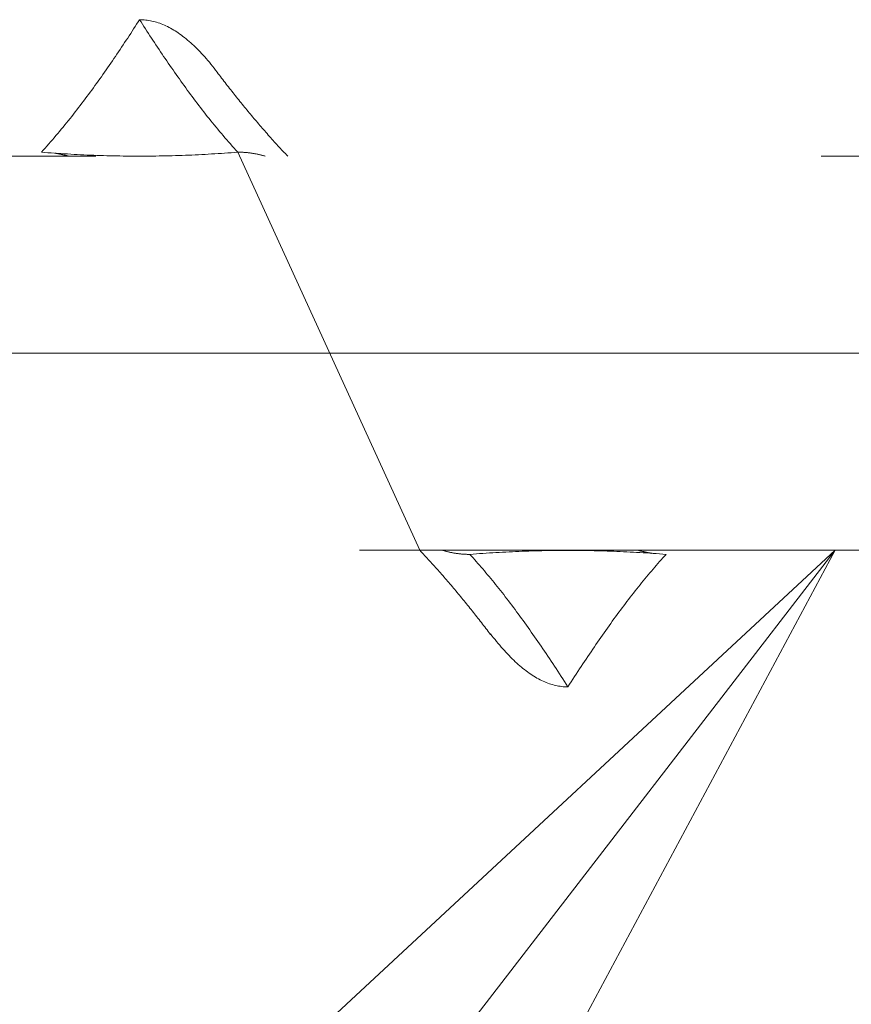
# Model space of a CAD drawing. Units: millimetres. Extents: x -800 to 823, y -554 to 554.
# Drawn here: x -226 to -221, y -394 to -389 of the extents above; entities that cross this region are included whole.
import ezdxf

# ---------------------------------------------------------------- set-up
doc = ezdxf.new("R2010")
doc.units = ezdxf.units.MM
doc.header["$LTSCALE"] = 5
doc.linetypes.add('JWW_CENTER2', pattern=[13.546667, 11.006667, -0.846667, 0.846667, -0.846667])
doc.linetypes.add('JWW_DASHED1', pattern=[1.693333, 0.846667, -0.846667])
for name, color, linetype in [('SUNPO', 7, 'Continuous'), ('（断熱）_L金具（LFF-1160）', 7, 'Continuous'), ('（断熱）_中蓋断熱材（6TF）', 7, 'Continuous')]:
    doc.layers.add(name, color=color, linetype=linetype)

# ---------------------------------------------------------------- blocks, each defined once
blk = doc.blocks.new('MLeader18_0-4_')
at = {"layer": 'SUNPO', "color": 7, "linetype": 'Continuous', "lineweight": 5}
for p, q in [((-45.3939, -79.3616), (-44.2797, -78.3266)), ((-44.2797, -78.3266), (-45.1959, -79.5143)), ((-44.2797, -78.3266), (-44.998, -79.667))]:
    blk.add_line(p, q, dxfattribs=at)

msp = doc.modelspace()

# ---------------------------------------------------------------- linework, layer by layer
at = {"layer": '（断熱）_L金具（LFF-1160）', "color": 4, "linetype": 'JWW_CENTER2', "lineweight": 13}
msp.add_line((-252.8555, -390.4832), (-186.5302, -390.4832), dxfattribs=at)
at = {"layer": '（断熱）_中蓋断熱材（6TF）', "color": 3, "linetype": 'JWW_DASHED1', "lineweight": 20}
for p, q in [((-225.4661, -388.5496), (-225.4575, -388.5362)), ((-225.4575, -388.5362), (-225.449, -388.5496)), ((-225.4485, -388.5364), (-225.4575, -388.5362)), ((-225.4394, -388.5367), (-225.4485, -388.5364)), ((-225.4304, -388.5374), (-225.4394, -388.5367)), ((-225.4213, -388.5382), (-225.4304, -388.5374)), ((-225.4122, -388.5394), (-225.4213, -388.5382)), ((-225.4032, -388.5407), (-225.4122, -388.5394)), ((-225.5006, -388.603), (-225.4919, -388.5897)), ((-225.4919, -388.5897), (-225.4832, -388.5763)), ((-225.4832, -388.5763), (-225.4746, -388.5629)), ((-225.4746, -388.5629), (-225.4661, -388.5496)), ((-225.449, -388.5496), (-225.4404, -388.5629)), ((-225.4404, -388.5629), (-225.4318, -388.5763)), ((-225.4318, -388.5763), (-225.4231, -388.5897)), ((-225.4231, -388.5897), (-225.4145, -388.603)), ((-225.3941, -388.5424), (-225.4032, -388.5407)), ((-225.3851, -388.5442), (-225.3941, -388.5424)), ((-225.376, -388.5464), (-225.3851, -388.5442)), ((-225.367, -388.5487), (-225.376, -388.5464)), ((-225.3579, -388.5513), (-225.367, -388.5487)), ((-225.3489, -388.5542), (-225.3579, -388.5513)), ((-225.3398, -388.5573), (-225.3489, -388.5542)), ((-225.3308, -388.5607), (-225.3398, -388.5573)), ((-225.3217, -388.5643), (-225.3308, -388.5607)), ((-225.3127, -388.5681), (-225.3217, -388.5643)), ((-225.3036, -388.5722), (-225.3127, -388.5681)), ((-225.2945, -388.5766), (-225.3036, -388.5722)), ((-225.2855, -388.5811), (-225.2945, -388.5766)), ((-225.2764, -388.586), (-225.2855, -388.5811)), ((-225.2674, -388.591), (-225.2764, -388.586)), ((-225.2583, -388.5964), (-225.2674, -388.591)), ((-225.2493, -388.6019), (-225.2583, -388.5964)), ((-225.5357, -388.6566), (-225.5268, -388.6432)), ((-225.5268, -388.6432), (-225.5181, -388.6298)), ((-225.5181, -388.6298), (-225.5093, -388.6164)), ((-225.5093, -388.6164), (-225.5006, -388.603)), ((-225.4145, -388.603), (-225.4057, -388.6164)), ((-225.4057, -388.6164), (-225.397, -388.6298)), ((-225.397, -388.6298), (-225.3882, -388.6432)), ((-225.3882, -388.6432), (-225.3794, -388.6566)), ((-225.2402, -388.6077), (-225.2493, -388.6019)), ((-225.2312, -388.6138), (-225.2402, -388.6077)), ((-225.2221, -388.6201), (-225.2312, -388.6138)), ((-225.2131, -388.6266), (-225.2221, -388.6201)), ((-225.204, -388.6334), (-225.2131, -388.6266)), ((-225.195, -388.6404), (-225.204, -388.6334)), ((-225.1859, -388.6476), (-225.195, -388.6404)), ((-225.1769, -388.6551), (-225.1859, -388.6476)), ((-225.5802, -388.7235), (-225.5712, -388.7101)), ((-225.5712, -388.7101), (-225.5623, -388.6968)), ((-225.5623, -388.6968), (-225.5534, -388.6834)), ((-225.5534, -388.6834), (-225.5445, -388.67)), ((-225.5445, -388.67), (-225.5357, -388.6566)), ((-225.3794, -388.6566), (-225.3705, -388.67)), ((-225.3705, -388.67), (-225.3617, -388.6834)), ((-225.3617, -388.6834), (-225.3527, -388.6968)), ((-225.3527, -388.6968), (-225.3438, -388.7101)), ((-225.3438, -388.7101), (-225.3348, -388.7235)), ((-225.1678, -388.6628), (-225.1769, -388.6551)), ((-225.1588, -388.6708), (-225.1678, -388.6628)), ((-225.1497, -388.679), (-225.1588, -388.6708)), ((-225.1407, -388.6875), (-225.1497, -388.679)), ((-225.1316, -388.6962), (-225.1407, -388.6875)), ((-225.1226, -388.7051), (-225.1316, -388.6962)), ((-225.1135, -388.7143), (-225.1226, -388.7051)), ((-225.6163, -388.7767), (-225.6073, -388.7635)), ((-225.6073, -388.7635), (-225.5982, -388.7501)), ((-225.5982, -388.7501), (-225.5892, -388.7368)), ((-225.5892, -388.7368), (-225.5802, -388.7235)), ((-225.3348, -388.7235), (-225.3259, -388.7368)), ((-225.3259, -388.7368), (-225.3168, -388.7501)), ((-225.3168, -388.7501), (-225.3078, -388.7635)), ((-225.3078, -388.7635), (-225.2987, -388.7767)), ((-225.1045, -388.7237), (-225.1135, -388.7143)), ((-225.0954, -388.7333), (-225.1045, -388.7237)), ((-225.0864, -388.7432), (-225.0954, -388.7333)), ((-225.0773, -388.7533), (-225.0864, -388.7432)), ((-225.0683, -388.7637), (-225.0773, -388.7533)), ((-225.0592, -388.7742), (-225.0683, -388.7637)), ((-225.6529, -388.8296), (-225.6437, -388.8165)), ((-225.6437, -388.8165), (-225.6345, -388.8032)), ((-225.6345, -388.8032), (-225.6254, -388.79)), ((-225.6254, -388.79), (-225.6163, -388.7767)), ((-225.2987, -388.7767), (-225.2896, -388.79)), ((-225.2896, -388.79), (-225.2805, -388.8032)), ((-225.2805, -388.8032), (-225.2713, -388.8165)), ((-225.2713, -388.8165), (-225.2622, -388.8296)), ((-225.0502, -388.7851), (-225.0592, -388.7742)), ((-225.0411, -388.7961), (-225.0502, -388.7851)), ((-225.0321, -388.8074), (-225.0411, -388.7961)), ((-225.023, -388.8188), (-225.0321, -388.8074)), ((-225.014, -388.8306), (-225.023, -388.8188)), ((-225.699, -388.895), (-225.6897, -388.882)), ((-225.6897, -388.882), (-225.6805, -388.869)), ((-225.6805, -388.869), (-225.6713, -388.8559)), ((-225.6713, -388.8559), (-225.662, -388.8428)), ((-225.662, -388.8428), (-225.6529, -388.8296)), ((-225.2622, -388.8296), (-225.253, -388.8428)), ((-225.253, -388.8428), (-225.2438, -388.8559)), ((-225.2438, -388.8559), (-225.2346, -388.869)), ((-225.2346, -388.869), (-225.2253, -388.882)), ((-225.2253, -388.882), (-225.216, -388.895)), ((-225.0049, -388.8425), (-225.014, -388.8306)), ((-224.9984, -388.8514), (-225.0049, -388.8427)), ((-225.0049, -388.8427), (-225.0049, -388.8427)), ((-224.9918, -388.86), (-224.9984, -388.8514)), ((-224.9852, -388.8687), (-224.9918, -388.86)), ((-224.9786, -388.8773), (-224.9852, -388.8687)), ((-224.972, -388.8859), (-224.9786, -388.8773)), ((-225.7363, -388.9466), (-225.7269, -388.9337)), ((-225.7269, -388.9337), (-225.7176, -388.9209)), ((-225.7176, -388.9209), (-225.7083, -388.908)), ((-225.7083, -388.908), (-225.699, -388.895)), ((-225.216, -388.895), (-225.2067, -388.908)), ((-225.2067, -388.908), (-225.1974, -388.9209)), ((-225.1974, -388.9209), (-225.1881, -388.9337)), ((-225.1881, -388.9337), (-225.1788, -388.9466)), ((-224.9654, -388.8944), (-224.972, -388.8859)), ((-224.9587, -388.903), (-224.9654, -388.8944)), ((-224.9521, -388.9116), (-224.9587, -388.903)), ((-224.9455, -388.9201), (-224.9521, -388.9116)), ((-224.9388, -388.9286), (-224.9455, -388.9201)), ((-224.9321, -388.9371), (-224.9388, -388.9286)), ((-224.9255, -388.9456), (-224.9321, -388.9371)), ((-225.784, -389.0109), (-225.7743, -388.998)), ((-225.7743, -388.998), (-225.7647, -388.9852)), ((-225.7647, -388.9852), (-225.7552, -388.9723)), ((-225.7552, -388.9723), (-225.7457, -388.9595)), ((-225.7457, -388.9595), (-225.7363, -388.9466)), ((-225.1788, -388.9466), (-225.1693, -388.9595)), ((-225.1693, -388.9595), (-225.1598, -388.9723)), ((-225.1598, -388.9723), (-225.1503, -388.9852)), ((-225.1503, -388.9852), (-225.1407, -388.998)), ((-225.1407, -388.998), (-225.1311, -389.0109)), ((-224.9188, -388.9541), (-224.9255, -388.9456)), ((-224.9121, -388.9626), (-224.9188, -388.9541)), ((-224.9054, -388.971), (-224.9121, -388.9626)), ((-224.8987, -388.9795), (-224.9054, -388.971)), ((-224.892, -388.9879), (-224.8987, -388.9795)), ((-224.8852, -388.9963), (-224.892, -388.9879)), ((-224.8785, -389.0047), (-224.8852, -388.9963)), ((-225.8231, -389.0621), (-225.8132, -389.0493)), ((-225.8132, -389.0493), (-225.8034, -389.0365)), ((-225.8034, -389.0365), (-225.7937, -389.0237)), ((-225.7937, -389.0237), (-225.784, -389.0109)), ((-225.1311, -389.0109), (-225.1214, -389.0237)), ((-225.1214, -389.0237), (-225.1116, -389.0365)), ((-225.1116, -389.0365), (-225.1018, -389.0493)), ((-225.1018, -389.0493), (-225.092, -389.0621)), ((-224.8717, -389.0131), (-224.8785, -389.0047)), ((-224.865, -389.0215), (-224.8717, -389.0131)), ((-224.8582, -389.0298), (-224.865, -389.0215)), ((-224.8514, -389.0382), (-224.8582, -389.0298)), ((-224.8446, -389.0465), (-224.8514, -389.0382)), ((-224.8378, -389.0548), (-224.8446, -389.0465)), ((-224.831, -389.0631), (-224.8378, -389.0548)), ((-225.8731, -389.1257), (-225.863, -389.113)), ((-225.863, -389.113), (-225.853, -389.1003)), ((-225.853, -389.1003), (-225.843, -389.0876)), ((-225.843, -389.0876), (-225.833, -389.0749)), ((-225.833, -389.0749), (-225.8231, -389.0621)), ((-225.092, -389.0621), (-225.082, -389.0749)), ((-225.082, -389.0749), (-225.0721, -389.0876)), ((-225.0721, -389.0876), (-225.0621, -389.1003)), ((-225.0621, -389.1003), (-225.052, -389.113)), ((-225.052, -389.113), (-225.0419, -389.1257)), ((-224.8241, -389.0714), (-224.831, -389.0631)), ((-224.8173, -389.0796), (-224.8241, -389.0714)), ((-224.8104, -389.0879), (-224.8173, -389.0796)), ((-224.8036, -389.0961), (-224.8104, -389.0879)), ((-224.7967, -389.1043), (-224.8036, -389.0961)), ((-224.7898, -389.1125), (-224.7967, -389.1043)), ((-224.7829, -389.1207), (-224.7898, -389.1125)), ((-225.9141, -389.1758), (-225.9038, -389.1634)), ((-225.9038, -389.1634), (-225.8935, -389.1508)), ((-225.8935, -389.1508), (-225.8833, -389.1383)), ((-225.8833, -389.1383), (-225.8731, -389.1257)), ((-225.0419, -389.1257), (-225.0317, -389.1383)), ((-225.0317, -389.1383), (-225.0215, -389.1508)), ((-225.0215, -389.1508), (-225.0113, -389.1634)), ((-225.0113, -389.1634), (-225.0009, -389.1758)), ((-224.776, -389.1288), (-224.7829, -389.1207)), ((-224.7691, -389.137), (-224.776, -389.1288)), ((-224.7622, -389.1451), (-224.7691, -389.137)), ((-224.7552, -389.1532), (-224.7622, -389.1451)), ((-224.7483, -389.1613), (-224.7552, -389.1532)), ((-224.7413, -389.1693), (-224.7483, -389.1613)), ((-224.7343, -389.1774), (-224.7413, -389.1693)), ((-225.9663, -389.2375), (-225.9558, -389.2253)), ((-225.9558, -389.2253), (-225.9453, -389.213)), ((-225.9453, -389.213), (-225.9348, -389.2007)), ((-225.9348, -389.2007), (-225.9244, -389.1883)), ((-225.9244, -389.1883), (-225.9141, -389.1758)), ((-225.0009, -389.1758), (-224.9906, -389.1883)), ((-224.9906, -389.1883), (-224.9802, -389.2007)), ((-224.9802, -389.2007), (-224.9697, -389.213)), ((-224.9697, -389.213), (-224.9593, -389.2253)), ((-224.9593, -389.2253), (-224.9487, -389.2375)), ((-224.7273, -389.1854), (-224.7343, -389.1774)), ((-224.7203, -389.1934), (-224.7273, -389.1854)), ((-224.7133, -389.2013), (-224.7203, -389.1934)), ((-224.7063, -389.2093), (-224.7133, -389.2013)), ((-224.6993, -389.2172), (-224.7063, -389.2093)), ((-224.6922, -389.2251), (-224.6993, -389.2172)), ((-224.6852, -389.233), (-224.6922, -389.2251)), ((-226.0197, -389.2976), (-226.0089, -389.2857)), ((-226.0089, -389.2857), (-225.9982, -389.2737)), ((-225.9982, -389.2737), (-225.9875, -389.2617)), ((-225.9875, -389.2617), (-225.9769, -389.2496)), ((-225.9769, -389.2496), (-225.9663, -389.2375)), ((-224.9487, -389.2375), (-224.9381, -389.2496)), ((-224.9381, -389.2496), (-224.9275, -389.2617)), ((-224.9275, -389.2617), (-224.9168, -389.2737)), ((-224.9168, -389.2737), (-224.9061, -389.2857)), ((-224.9061, -389.2857), (-224.8954, -389.2976)), ((-224.6781, -389.2409), (-224.6852, -389.233)), ((-224.671, -389.2487), (-224.6781, -389.2409)), ((-224.6639, -389.2565), (-224.671, -389.2487)), ((-224.6568, -389.2643), (-224.6639, -389.2565)), ((-224.6497, -389.2721), (-224.6568, -389.2643)), ((-224.6426, -389.2798), (-224.6497, -389.2721)), ((-224.6354, -389.2875), (-224.6426, -389.2798)), ((-246.8799, -389.3332), (-203.0075, -389.3332)), ((-226.0305, -389.3094), (-226.0197, -389.2976)), ((-226.0114, -389.3109), (-226.0305, -389.3094)), ((-225.9923, -389.3124), (-226.0114, -389.3109)), ((-225.9732, -389.3138), (-225.9923, -389.3124)), ((-225.9541, -389.3151), (-225.9732, -389.3138)), ((-225.9351, -389.3165), (-225.9541, -389.3151)), ((-225.9471, -389.3159), (-225.9491, -389.3156)), ((-225.9452, -389.3162), (-225.9471, -389.3159)), ((-225.9432, -389.3166), (-225.9452, -389.3162)), ((-225.9412, -389.3169), (-225.9432, -389.3166)), ((-225.9392, -389.3172), (-225.9412, -389.3169)), ((-225.9372, -389.3176), (-225.9392, -389.3172)), ((-225.9353, -389.3179), (-225.9372, -389.3176)), ((-225.9333, -389.3183), (-225.9353, -389.3179)), ((-225.916, -389.3177), (-225.9351, -389.3165)), ((-225.9313, -389.3187), (-225.9333, -389.3183)), ((-225.9293, -389.319), (-225.9313, -389.3187)), ((-225.9273, -389.3194), (-225.9293, -389.319)), ((-225.9253, -389.3198), (-225.9273, -389.3194)), ((-225.9234, -389.3202), (-225.9253, -389.3198)), ((-225.9214, -389.3206), (-225.9234, -389.3202)), ((-225.9194, -389.321), (-225.9214, -389.3206)), ((-225.9174, -389.3214), (-225.9194, -389.321)), ((-225.9154, -389.3218), (-225.9174, -389.3214)), ((-225.8969, -389.3189), (-225.916, -389.3177)), ((-225.9135, -389.3223), (-225.9154, -389.3218)), ((-225.9115, -389.3227), (-225.9135, -389.3223)), ((-225.9095, -389.3231), (-225.9115, -389.3227)), ((-225.9075, -389.3236), (-225.9095, -389.3231)), ((-225.9055, -389.3241), (-225.9075, -389.3236)), ((-225.9036, -389.3245), (-225.9055, -389.3241)), ((-225.9016, -389.325), (-225.9036, -389.3245)), ((-225.8996, -389.3255), (-225.9016, -389.325)), ((-225.8976, -389.326), (-225.8996, -389.3255)), ((-225.8956, -389.3265), (-225.8976, -389.326)), ((-225.8778, -389.3201), (-225.8969, -389.3189)), ((-225.8936, -389.327), (-225.8956, -389.3265)), ((-225.8917, -389.3275), (-225.8936, -389.327)), ((-225.8897, -389.328), (-225.8917, -389.3275)), ((-225.8877, -389.3285), (-225.8897, -389.328)), ((-225.8857, -389.329), (-225.8877, -389.3285)), ((-225.8837, -389.3296), (-225.8857, -389.329)), ((-225.8817, -389.3301), (-225.8837, -389.3296)), ((-225.8798, -389.3307), (-225.8817, -389.3301)), ((-225.8778, -389.3312), (-225.8798, -389.3307)), ((-225.8587, -389.3212), (-225.8778, -389.3201)), ((-225.8758, -389.3318), (-225.8778, -389.3312)), ((-225.8738, -389.3324), (-225.8758, -389.3318)), ((-225.8718, -389.3329), (-225.8738, -389.3324)), ((-225.8699, -389.3335), (-225.8718, -389.3329)), ((-225.8397, -389.3223), (-225.8587, -389.3212)), ((-225.8206, -389.3233), (-225.8397, -389.3223)), ((-225.8015, -389.3243), (-225.8206, -389.3233)), ((-225.7824, -389.3252), (-225.8015, -389.3243)), ((-225.7633, -389.326), (-225.7824, -389.3252)), ((-225.7442, -389.3268), (-225.7633, -389.326)), ((-225.7251, -389.3276), (-225.7442, -389.3268)), ((-225.706, -389.3283), (-225.7251, -389.3276)), ((-225.6869, -389.3289), (-225.706, -389.3283)), ((-225.6678, -389.3295), (-225.6869, -389.3289)), ((-225.6487, -389.3301), (-225.6678, -389.3295)), ((-225.6296, -389.3306), (-225.6487, -389.3301)), ((-225.6105, -389.331), (-225.6296, -389.3306)), ((-225.5914, -389.3314), (-225.6105, -389.331)), ((-225.5723, -389.3317), (-225.5914, -389.3314)), ((-225.5532, -389.332), (-225.5723, -389.3317)), ((-225.534, -389.3322), (-225.5532, -389.332)), ((-225.5149, -389.3324), (-225.534, -389.3322)), ((-225.4958, -389.3326), (-225.5149, -389.3324)), ((-225.4767, -389.3326), (-225.4958, -389.3326)), ((-225.4575, -389.3327), (-225.4767, -389.3326)), ((-225.4384, -389.3326), (-225.4575, -389.3327)), ((-225.4192, -389.3326), (-225.4384, -389.3326)), ((-225.4001, -389.3324), (-225.4192, -389.3326)), ((-225.381, -389.3322), (-225.4001, -389.3324)), ((-225.3619, -389.332), (-225.381, -389.3322)), ((-225.3427, -389.3317), (-225.3619, -389.332)), ((-225.3236, -389.3314), (-225.3427, -389.3317)), ((-225.3045, -389.331), (-225.3236, -389.3314)), ((-225.2854, -389.3306), (-225.3045, -389.331)), ((-225.2663, -389.3301), (-225.2854, -389.3306)), ((-225.2472, -389.3295), (-225.2663, -389.3301)), ((-225.2281, -389.3289), (-225.2472, -389.3295)), ((-225.209, -389.3283), (-225.2281, -389.3289)), ((-225.1899, -389.3276), (-225.209, -389.3283)), ((-225.1708, -389.3268), (-225.1899, -389.3276)), ((-225.1517, -389.326), (-225.1708, -389.3268)), ((-225.1326, -389.3252), (-225.1517, -389.326)), ((-225.1135, -389.3243), (-225.1326, -389.3252)), ((-225.0945, -389.3233), (-225.1135, -389.3243)), ((-225.0754, -389.3223), (-225.0945, -389.3233)), ((-225.0563, -389.3212), (-225.0754, -389.3223)), ((-225.0372, -389.3201), (-225.0563, -389.3212)), ((-225.0181, -389.3189), (-225.0372, -389.3201)), ((-224.999, -389.3177), (-225.0181, -389.3189)), ((-224.98, -389.3165), (-224.999, -389.3177)), ((-224.9609, -389.3151), (-224.98, -389.3165)), ((-224.9418, -389.3138), (-224.9609, -389.3151)), ((-224.9227, -389.3124), (-224.9418, -389.3138)), ((-224.9036, -389.3109), (-224.9227, -389.3124)), ((-224.8846, -389.3094), (-224.9036, -389.3109)), ((-224.8954, -389.2976), (-224.8846, -389.3094)), ((-224.8806, -389.3094), (-224.8846, -389.3094)), ((-223.8227, -391.6332), (-224.8846, -389.3094)), ((-224.8765, -389.3094), (-224.8806, -389.3094)), ((-224.8725, -389.3095), (-224.8765, -389.3094)), ((-224.8685, -389.3096), (-224.8725, -389.3095)), ((-224.8645, -389.3097), (-224.8685, -389.3096)), ((-224.8605, -389.3099), (-224.8645, -389.3097)), ((-224.8565, -389.3101), (-224.8605, -389.3099)), ((-224.8524, -389.3103), (-224.8565, -389.3101)), ((-224.8484, -389.3105), (-224.8524, -389.3103)), ((-224.8444, -389.3108), (-224.8484, -389.3105)), ((-224.8404, -389.3111), (-224.8444, -389.3108)), ((-224.8364, -389.3115), (-224.8404, -389.3111)), ((-224.8323, -389.3118), (-224.8364, -389.3115)), ((-224.8283, -389.3122), (-224.8323, -389.3118)), ((-224.8243, -389.3127), (-224.8283, -389.3122)), ((-224.8203, -389.3131), (-224.8243, -389.3127)), ((-224.8163, -389.3136), (-224.8203, -389.3131)), ((-224.8123, -389.3141), (-224.8163, -389.3136)), ((-224.8082, -389.3147), (-224.8123, -389.3141)), ((-224.8042, -389.3152), (-224.8082, -389.3147)), ((-224.8002, -389.3158), (-224.8042, -389.3152)), ((-224.7962, -389.3165), (-224.8002, -389.3158)), ((-224.7922, -389.3171), (-224.7962, -389.3165)), ((-224.7882, -389.3178), (-224.7922, -389.3171)), ((-224.7841, -389.3185), (-224.7882, -389.3178)), ((-224.7801, -389.3193), (-224.7841, -389.3185)), ((-224.7761, -389.3201), (-224.7801, -389.3193)), ((-224.7721, -389.3209), (-224.7761, -389.3201)), ((-224.7681, -389.3217), (-224.7721, -389.3209)), ((-224.764, -389.3226), (-224.7681, -389.3217)), ((-224.76, -389.3235), (-224.764, -389.3226)), ((-224.756, -389.3244), (-224.76, -389.3235)), ((-224.752, -389.3254), (-224.756, -389.3244)), ((-224.748, -389.3264), (-224.752, -389.3254)), ((-224.744, -389.3274), (-224.748, -389.3264)), ((-224.7399, -389.3284), (-224.744, -389.3274)), ((-224.7359, -389.3295), (-224.7399, -389.3284)), ((-224.7319, -389.3306), (-224.7359, -389.3295)), ((-224.7279, -389.3318), (-224.7319, -389.3306)), ((-224.7239, -389.3329), (-224.7279, -389.3318)), ((-224.6283, -389.2952), (-224.6354, -389.2875)), ((-224.6211, -389.3029), (-224.6283, -389.2952)), ((-224.614, -389.3105), (-224.6211, -389.3029)), ((-224.6068, -389.3181), (-224.614, -389.3105)), ((-224.5996, -389.3257), (-224.6068, -389.3181)), ((-224.5924, -389.3332), (-224.5996, -389.3257)), ((-203.0075, -391.6332), (-246.8799, -391.6332)), ((-223.8227, -391.6332), (-223.8155, -391.6408)), ((-223.8155, -391.6408), (-223.8083, -391.6484)), ((-223.687, -391.6339), (-223.691, -391.6327)), ((-223.683, -391.6351), (-223.687, -391.6339)), ((-223.679, -391.6362), (-223.683, -391.6351)), ((-223.6749, -391.6373), (-223.679, -391.6362)), ((-223.6709, -391.6384), (-223.6749, -391.6373)), ((-223.6669, -391.6394), (-223.6709, -391.6384)), ((-223.6629, -391.6404), (-223.6669, -391.6394)), ((-223.6589, -391.6414), (-223.6629, -391.6404)), ((-223.6549, -391.6424), (-223.6589, -391.6414)), ((-223.6508, -391.6433), (-223.6549, -391.6424)), ((-223.3393, -391.6442), (-223.3202, -391.6431)), ((-223.3202, -391.6431), (-223.3011, -391.6422)), ((-223.3011, -391.6422), (-223.2821, -391.6413)), ((-223.2821, -391.6413), (-223.263, -391.6404)), ((-223.263, -391.6404), (-223.2439, -391.6396)), ((-223.2439, -391.6396), (-223.2248, -391.6389)), ((-223.2248, -391.6389), (-223.2057, -391.6382)), ((-223.2057, -391.6382), (-223.1866, -391.6375)), ((-223.1866, -391.6375), (-223.1676, -391.6369)), ((-223.1676, -391.6369), (-223.1485, -391.6364)), ((-223.1485, -391.6364), (-223.1294, -391.6359)), ((-223.1294, -391.6359), (-223.1103, -391.6355)), ((-223.1103, -391.6355), (-223.0912, -391.6351)), ((-223.0912, -391.6351), (-223.0722, -391.6347)), ((-223.0722, -391.6347), (-223.0531, -391.6344)), ((-223.0531, -391.6344), (-223.034, -391.6342)), ((-223.034, -391.6342), (-223.015, -391.634)), ((-223.015, -391.634), (-222.9959, -391.6339)), ((-222.9959, -391.6339), (-222.9768, -391.6338)), ((-222.9768, -391.6338), (-222.9577, -391.6338)), ((-222.9577, -391.6338), (-222.9387, -391.6338)), ((-222.9387, -391.6338), (-222.9196, -391.6339)), ((-222.9196, -391.6339), (-222.9005, -391.634)), ((-222.9005, -391.634), (-222.8814, -391.6342)), ((-222.8814, -391.6342), (-222.8624, -391.6344)), ((-222.8624, -391.6344), (-222.8433, -391.6347)), ((-222.8433, -391.6347), (-222.8242, -391.6351)), ((-222.8242, -391.6351), (-222.8051, -391.6354)), ((-222.8051, -391.6354), (-222.786, -391.6359)), ((-222.786, -391.6359), (-222.767, -391.6364)), ((-222.767, -391.6364), (-222.7479, -391.6369)), ((-222.7479, -391.6369), (-222.7288, -391.6375)), ((-222.7288, -391.6375), (-222.7097, -391.6382)), ((-222.7097, -391.6382), (-222.6906, -391.6389)), ((-222.6906, -391.6389), (-222.6715, -391.6396)), ((-222.6715, -391.6396), (-222.6524, -391.6404)), ((-222.6524, -391.6404), (-222.6333, -391.6413)), ((-222.6333, -391.6413), (-222.6142, -391.6422)), ((-222.6142, -391.6422), (-222.5951, -391.6431)), ((-222.5951, -391.6431), (-222.5759, -391.6441)), ((-222.5433, -391.6341), (-222.5453, -391.6336)), ((-222.5413, -391.6347), (-222.5433, -391.6341)), ((-222.5394, -391.6353), (-222.5413, -391.6347)), ((-222.5374, -391.6358), (-222.5394, -391.6353)), ((-222.5354, -391.6364), (-222.5374, -391.6358)), ((-222.5334, -391.6369), (-222.5354, -391.6364)), ((-222.5314, -391.6375), (-222.5334, -391.6369)), ((-222.5294, -391.638), (-222.5314, -391.6375)), ((-222.5275, -391.6385), (-222.5294, -391.638)), ((-222.5255, -391.639), (-222.5275, -391.6385)), ((-222.5235, -391.6395), (-222.5255, -391.639)), ((-222.5215, -391.64), (-222.5235, -391.6395)), ((-222.5195, -391.6405), (-222.5215, -391.64)), ((-222.5175, -391.641), (-222.5195, -391.6405)), ((-222.5156, -391.6415), (-222.5175, -391.641)), ((-222.5136, -391.642), (-222.5156, -391.6415)), ((-222.5116, -391.6424), (-222.5136, -391.642)), ((-222.5096, -391.6429), (-222.5116, -391.6424)), ((-222.5076, -391.6433), (-222.5096, -391.6429)), ((-223.8083, -391.6484), (-223.8011, -391.656)), ((-223.8011, -391.656), (-223.7939, -391.6636)), ((-223.7939, -391.6636), (-223.7868, -391.6713)), ((-223.7868, -391.6713), (-223.7796, -391.679)), ((-223.7796, -391.679), (-223.7725, -391.6867)), ((-223.7725, -391.6867), (-223.7653, -391.6944)), ((-223.7653, -391.6944), (-223.7582, -391.7022)), ((-223.6468, -391.6442), (-223.6508, -391.6433)), ((-223.6428, -391.6451), (-223.6468, -391.6442)), ((-223.6388, -391.6459), (-223.6428, -391.6451)), ((-223.6348, -391.6467), (-223.6388, -391.6459)), ((-223.6308, -391.6475), (-223.6348, -391.6467)), ((-223.6268, -391.6482), (-223.6308, -391.6475)), ((-223.6228, -391.649), (-223.6268, -391.6482)), ((-223.6187, -391.6496), (-223.6228, -391.649)), ((-223.6147, -391.6503), (-223.6187, -391.6496)), ((-223.6107, -391.6509), (-223.6147, -391.6503)), ((-223.6067, -391.6515), (-223.6107, -391.6509)), ((-223.6027, -391.6521), (-223.6067, -391.6515)), ((-223.5987, -391.6526), (-223.6027, -391.6521)), ((-223.5947, -391.6531), (-223.5987, -391.6526)), ((-223.5906, -391.6536), (-223.5947, -391.6531)), ((-223.5866, -391.6541), (-223.5906, -391.6536)), ((-223.5826, -391.6545), (-223.5866, -391.6541)), ((-223.5786, -391.6549), (-223.5826, -391.6545)), ((-223.5746, -391.6552), (-223.5786, -391.6549)), ((-223.5706, -391.6555), (-223.5746, -391.6552)), ((-223.5666, -391.6558), (-223.5706, -391.6555)), ((-223.5626, -391.6561), (-223.5666, -391.6558)), ((-223.5586, -391.6563), (-223.5626, -391.6561)), ((-223.5545, -391.6565), (-223.5586, -391.6563)), ((-223.5505, -391.6567), (-223.5545, -391.6565)), ((-223.5465, -391.6568), (-223.5505, -391.6567)), ((-223.5425, -391.657), (-223.5465, -391.6568)), ((-223.5385, -391.657), (-223.5425, -391.657)), ((-223.5345, -391.6571), (-223.5385, -391.657)), ((-223.5305, -391.6571), (-223.5345, -391.6571)), ((-223.5305, -391.6571), (-223.5113, -391.6556)), ((-223.5209, -391.6676), (-223.5305, -391.6571)), ((-223.5114, -391.6781), (-223.5209, -391.6676)), ((-223.5019, -391.6886), (-223.5114, -391.6781)), ((-223.5113, -391.6556), (-223.4922, -391.6541)), ((-223.4925, -391.6992), (-223.5019, -391.6886)), ((-223.483, -391.7098), (-223.4925, -391.6992)), ((-223.4922, -391.6541), (-223.4731, -391.6527)), ((-223.4731, -391.6527), (-223.454, -391.6513)), ((-223.454, -391.6513), (-223.4349, -391.65)), ((-223.4349, -391.65), (-223.4157, -391.6487)), ((-223.4157, -391.6487), (-223.3966, -391.6475)), ((-223.3966, -391.6475), (-223.3775, -391.6463)), ((-223.3775, -391.6463), (-223.3584, -391.6452)), ((-223.3584, -391.6452), (-223.3393, -391.6442)), ((-222.5759, -391.6441), (-222.5568, -391.6452)), ((-222.5568, -391.6452), (-222.5377, -391.6463)), ((-222.5377, -391.6463), (-222.5186, -391.6475)), ((-222.5186, -391.6475), (-222.4994, -391.6487)), ((-222.5056, -391.6438), (-222.5076, -391.6433)), ((-222.5037, -391.6442), (-222.5056, -391.6438)), ((-222.5017, -391.6446), (-222.5037, -391.6442)), ((-222.4997, -391.6451), (-222.5017, -391.6446)), ((-222.4977, -391.6455), (-222.4997, -391.6451)), ((-222.4994, -391.6487), (-222.4803, -391.65)), ((-222.4957, -391.6459), (-222.4977, -391.6455)), ((-222.4937, -391.6463), (-222.4957, -391.6459)), ((-222.4918, -391.6467), (-222.4937, -391.6463)), ((-222.4898, -391.647), (-222.4918, -391.6467)), ((-222.4878, -391.6474), (-222.4898, -391.647)), ((-222.4858, -391.6478), (-222.4878, -391.6474)), ((-222.4838, -391.6482), (-222.4858, -391.6478)), ((-222.4819, -391.6485), (-222.4838, -391.6482)), ((-222.4799, -391.6489), (-222.4819, -391.6485)), ((-222.4803, -391.65), (-222.4612, -391.6513)), ((-222.4779, -391.6492), (-222.4799, -391.6489)), ((-222.4759, -391.6495), (-222.4779, -391.6492)), ((-222.4739, -391.6499), (-222.4759, -391.6495)), ((-222.4719, -391.6502), (-222.4739, -391.6499)), ((-222.47, -391.6505), (-222.4719, -391.6502)), ((-222.468, -391.6508), (-222.47, -391.6505)), ((-222.466, -391.6511), (-222.468, -391.6508)), ((-222.4612, -391.6513), (-222.442, -391.6527)), ((-222.442, -391.6527), (-222.4229, -391.6541)), ((-222.4228, -391.6994), (-222.4324, -391.7102)), ((-222.4229, -391.6541), (-222.4037, -391.6556)), ((-222.4133, -391.6887), (-222.4228, -391.6994)), ((-222.4037, -391.6781), (-222.4133, -391.6887)), ((-222.4037, -391.6556), (-222.3846, -391.6571)), ((-222.3942, -391.6675), (-222.4037, -391.6781)), ((-222.3846, -391.6571), (-222.3942, -391.6675)), ((-223.7582, -391.7022), (-223.7511, -391.71)), ((-223.7511, -391.71), (-223.744, -391.7178)), ((-223.744, -391.7178), (-223.737, -391.7256)), ((-223.737, -391.7256), (-223.7299, -391.7335)), ((-223.7299, -391.7335), (-223.7228, -391.7413)), ((-223.7228, -391.7413), (-223.7158, -391.7492)), ((-223.7158, -391.7492), (-223.7088, -391.7572)), ((-223.7088, -391.7572), (-223.7017, -391.7651)), ((-223.4736, -391.7206), (-223.483, -391.7098)), ((-223.4642, -391.7314), (-223.4736, -391.7206)), ((-223.4548, -391.7423), (-223.4642, -391.7314)), ((-223.4454, -391.7533), (-223.4548, -391.7423)), ((-223.436, -391.7644), (-223.4454, -391.7533)), ((-222.4705, -391.7543), (-222.4801, -391.7656)), ((-222.461, -391.7432), (-222.4705, -391.7543)), ((-222.4515, -391.7321), (-222.461, -391.7432)), ((-222.4419, -391.7211), (-222.4515, -391.7321)), ((-222.4324, -391.7102), (-222.4419, -391.7211)), ((-223.7017, -391.7651), (-223.6947, -391.7731)), ((-223.6947, -391.7731), (-223.6877, -391.7811)), ((-223.6877, -391.7811), (-223.6807, -391.7891)), ((-223.6807, -391.7891), (-223.6738, -391.7971)), ((-223.6738, -391.7971), (-223.6668, -391.8052)), ((-223.6668, -391.8052), (-223.6598, -391.8133)), ((-223.6598, -391.8133), (-223.6529, -391.8214)), ((-223.4266, -391.7756), (-223.436, -391.7644)), ((-223.4172, -391.7868), (-223.4266, -391.7756)), ((-223.4078, -391.7982), (-223.4172, -391.7868)), ((-223.3984, -391.8096), (-223.4078, -391.7982)), ((-223.389, -391.8211), (-223.3984, -391.8096)), ((-222.5181, -391.8114), (-222.5276, -391.823)), ((-222.5086, -391.7998), (-222.5181, -391.8114)), ((-222.4991, -391.7883), (-222.5086, -391.7998)), ((-222.4896, -391.7769), (-222.4991, -391.7883)), ((-222.4801, -391.7656), (-222.4896, -391.7769)), ((-223.6529, -391.8214), (-223.646, -391.8295)), ((-223.646, -391.8295), (-223.639, -391.8376)), ((-223.639, -391.8376), (-223.6321, -391.8458)), ((-223.6321, -391.8458), (-223.6252, -391.8539)), ((-223.6252, -391.8539), (-223.6184, -391.8621)), ((-223.6184, -391.8621), (-223.6115, -391.8703)), ((-223.6115, -391.8703), (-223.6046, -391.8786)), ((-223.3796, -391.8328), (-223.389, -391.8211)), ((-223.3702, -391.8445), (-223.3796, -391.8328)), ((-223.3608, -391.8562), (-223.3702, -391.8445)), ((-223.3513, -391.8681), (-223.3608, -391.8562)), ((-223.3419, -391.8801), (-223.3513, -391.8681)), ((-222.5656, -391.8705), (-222.5751, -391.8826)), ((-222.5561, -391.8585), (-222.5656, -391.8705)), ((-222.5466, -391.8466), (-222.5561, -391.8585)), ((-222.5371, -391.8348), (-222.5466, -391.8466)), ((-222.5276, -391.823), (-222.5371, -391.8348)), ((-223.6046, -391.8786), (-223.5978, -391.8868)), ((-223.5978, -391.8868), (-223.5909, -391.8951)), ((-223.5909, -391.8951), (-223.5841, -391.9034)), ((-223.5841, -391.9034), (-223.5773, -391.9117)), ((-223.5773, -391.9117), (-223.5705, -391.92)), ((-223.5705, -391.92), (-223.5637, -391.9283)), ((-223.5637, -391.9283), (-223.5569, -391.9366)), ((-223.3325, -391.8921), (-223.3419, -391.8801)), ((-223.3231, -391.9043), (-223.3325, -391.8921)), ((-223.3136, -391.9165), (-223.3231, -391.9043)), ((-223.3042, -391.9288), (-223.3136, -391.9165)), ((-223.2948, -391.9412), (-223.3042, -391.9288)), ((-222.6036, -391.9194), (-222.6131, -391.9318)), ((-222.5941, -391.907), (-222.6036, -391.9194)), ((-222.5846, -391.8948), (-222.5941, -391.907)), ((-222.5751, -391.8826), (-222.5846, -391.8948)), ((-223.5569, -391.9366), (-223.5501, -391.945)), ((-223.5501, -391.945), (-223.5433, -391.9534)), ((-223.5433, -391.9534), (-223.5366, -391.9617)), ((-223.5366, -391.9617), (-223.5298, -391.9701)), ((-223.5298, -391.9701), (-223.5231, -391.9786)), ((-223.5231, -391.9786), (-223.5164, -391.987)), ((-223.5164, -391.987), (-223.5097, -391.9954)), ((-223.2853, -391.9537), (-223.2948, -391.9412)), ((-223.2759, -391.9663), (-223.2853, -391.9537)), ((-223.2664, -391.9789), (-223.2759, -391.9663)), ((-223.2569, -391.9917), (-223.2664, -391.9789)), ((-222.6511, -391.9822), (-222.6606, -391.9951)), ((-222.6416, -391.9695), (-222.6511, -391.9822)), ((-222.6321, -391.9569), (-222.6416, -391.9695)), ((-222.6226, -391.9443), (-222.6321, -391.9569)), ((-222.6131, -391.9318), (-222.6226, -391.9443)), ((-223.5097, -391.9954), (-223.503, -392.0039)), ((-223.503, -392.0039), (-223.4963, -392.0123)), ((-223.4963, -392.0123), (-223.4896, -392.0208)), ((-223.4896, -392.0208), (-223.4829, -392.0293)), ((-223.4829, -392.0293), (-223.4763, -392.0378)), ((-223.4763, -392.0378), (-223.4696, -392.0464)), ((-223.2475, -392.0045), (-223.2569, -391.9917)), ((-223.238, -392.0174), (-223.2475, -392.0045)), ((-223.2285, -392.0304), (-223.238, -392.0174)), ((-223.219, -392.0435), (-223.2285, -392.0304)), ((-223.2095, -392.0567), (-223.219, -392.0435)), ((-222.6891, -392.034), (-222.6987, -392.0471)), ((-222.6796, -392.0209), (-222.6891, -392.034)), ((-222.6701, -392.008), (-222.6796, -392.0209)), ((-222.6606, -391.9951), (-222.6701, -392.008)), ((-223.4696, -392.0464), (-223.463, -392.0549)), ((-223.463, -392.0549), (-223.4563, -392.0634)), ((-223.4563, -392.0634), (-223.4497, -392.072)), ((-223.4497, -392.072), (-223.4431, -392.0806)), ((-223.4431, -392.0806), (-223.4365, -392.0892)), ((-223.4365, -392.0892), (-223.4299, -392.0978)), ((-223.4299, -392.0978), (-223.4233, -392.1064)), ((-223.1999, -392.07), (-223.2095, -392.0567)), ((-223.1904, -392.0834), (-223.1999, -392.07)), ((-223.1809, -392.0968), (-223.1904, -392.0834)), ((-223.1713, -392.1103), (-223.1809, -392.0968)), ((-222.7367, -392.1005), (-222.7463, -392.114)), ((-222.7272, -392.087), (-222.7367, -392.1005)), ((-222.7177, -392.0736), (-222.7272, -392.087)), ((-222.7082, -392.0603), (-222.7177, -392.0736)), ((-222.6987, -392.0471), (-222.7082, -392.0603)), ((-223.4233, -392.1064), (-223.4167, -392.1151)), ((-223.4167, -392.1151), (-223.4101, -392.1237)), ((-223.4011, -392.1316), (-223.4101, -392.1198)), ((-223.4101, -392.1198), (-223.4101, -392.1198)), ((-223.392, -392.1432), (-223.4011, -392.1316)), ((-223.383, -392.1546), (-223.392, -392.1432)), ((-223.3739, -392.1658), (-223.383, -392.1546)), ((-223.1618, -392.124), (-223.1713, -392.1103)), ((-223.1522, -392.1377), (-223.1618, -392.124)), ((-223.1426, -392.1515), (-223.1522, -392.1377)), ((-223.133, -392.1654), (-223.1426, -392.1515)), ((-222.7749, -392.155), (-222.7844, -392.1688)), ((-222.7653, -392.1413), (-222.7749, -392.155)), ((-222.7558, -392.1276), (-222.7653, -392.1413)), ((-222.7463, -392.114), (-222.7558, -392.1276)), ((-223.3649, -392.1768), (-223.3739, -392.1658)), ((-223.3558, -392.1875), (-223.3649, -392.1768)), ((-223.3468, -392.1981), (-223.3558, -392.1875)), ((-223.3377, -392.2084), (-223.3468, -392.1981)), ((-223.3287, -392.2185), (-223.3377, -392.2084)), ((-223.1234, -392.1793), (-223.133, -392.1654)), ((-223.1138, -392.1934), (-223.1234, -392.1793)), ((-223.1041, -392.2075), (-223.1138, -392.1934)), ((-223.0945, -392.2218), (-223.1041, -392.2075)), ((-222.8131, -392.2108), (-222.8227, -392.2249)), ((-222.8036, -392.1967), (-222.8131, -392.2108)), ((-222.794, -392.1827), (-222.8036, -392.1967)), ((-222.7844, -392.1688), (-222.794, -392.1827)), ((-223.3196, -392.2284), (-223.3287, -392.2185)), ((-223.3105, -392.2381), (-223.3196, -392.2284)), ((-223.3015, -392.2476), (-223.3105, -392.2381)), ((-223.2924, -392.2568), (-223.3015, -392.2476)), ((-223.2834, -392.2658), (-223.2924, -392.2568)), ((-223.2743, -392.2746), (-223.2834, -392.2658)), ((-223.2653, -392.2832), (-223.2743, -392.2746)), ((-223.0848, -392.2361), (-223.0945, -392.2218)), ((-223.0751, -392.2505), (-223.0848, -392.2361)), ((-223.0654, -392.265), (-223.0751, -392.2505)), ((-223.0557, -392.2796), (-223.0654, -392.265)), ((-222.8515, -392.2678), (-222.8611, -392.2822)), ((-222.8419, -392.2534), (-222.8515, -392.2678)), ((-222.8323, -392.2391), (-222.8419, -392.2534)), ((-222.8227, -392.2249), (-222.8323, -392.2391)), ((-223.2562, -392.2915), (-223.2653, -392.2832)), ((-223.2472, -392.2996), (-223.2562, -392.2915)), ((-223.2381, -392.3075), (-223.2472, -392.2996)), ((-223.2291, -392.3152), (-223.2381, -392.3075)), ((-223.22, -392.3226), (-223.2291, -392.3152)), ((-223.211, -392.3298), (-223.22, -392.3226)), ((-223.2019, -392.3367), (-223.211, -392.3298)), ((-223.0459, -392.2943), (-223.0557, -392.2796)), ((-223.0362, -392.309), (-223.0459, -392.2943)), ((-223.0264, -392.3239), (-223.0362, -392.309)), ((-223.0166, -392.3388), (-223.0264, -392.3239)), ((-222.89, -392.3259), (-222.8996, -392.3406)), ((-222.8803, -392.3113), (-222.89, -392.3259)), ((-222.8707, -392.2967), (-222.8803, -392.3113)), ((-222.8611, -392.2822), (-222.8707, -392.2967)), ((-223.1929, -392.3434), (-223.2019, -392.3367)), ((-223.1838, -392.3499), (-223.1929, -392.3434)), ((-223.1748, -392.3561), (-223.1838, -392.3499)), ((-223.1657, -392.3621), (-223.1748, -392.3561)), ((-223.1566, -392.3679), (-223.1657, -392.3621)), ((-223.1476, -392.3734), (-223.1566, -392.3679)), ((-223.1385, -392.3786), (-223.1476, -392.3734)), ((-223.1295, -392.3836), (-223.1385, -392.3786)), ((-223.1204, -392.3884), (-223.1295, -392.3836)), ((-223.1114, -392.3929), (-223.1204, -392.3884)), ((-223.0068, -392.3538), (-223.0166, -392.3388)), ((-222.997, -392.3689), (-223.0068, -392.3538)), ((-222.9872, -392.3841), (-222.997, -392.3689)), ((-222.9773, -392.3994), (-222.9872, -392.3841)), ((-222.9286, -392.3852), (-222.9383, -392.4002)), ((-222.9189, -392.3703), (-222.9286, -392.3852)), ((-222.9093, -392.3554), (-222.9189, -392.3703)), ((-222.8996, -392.3406), (-222.9093, -392.3554)), ((-223.1023, -392.3972), (-223.1114, -392.3929)), ((-223.0933, -392.4012), (-223.1023, -392.3972)), ((-223.0842, -392.4049), (-223.0933, -392.4012)), ((-223.0752, -392.4084), (-223.0842, -392.4049)), ((-223.0661, -392.4117), (-223.0752, -392.4084)), ((-223.0571, -392.4147), (-223.0661, -392.4117)), ((-223.048, -392.4174), (-223.0571, -392.4147)), ((-223.039, -392.4198), (-223.048, -392.4174)), ((-223.0299, -392.422), (-223.039, -392.4198)), ((-223.0208, -392.424), (-223.0299, -392.422)), ((-223.0118, -392.4257), (-223.0208, -392.424)), ((-223.0027, -392.4271), (-223.0118, -392.4257)), ((-222.9937, -392.4282), (-223.0027, -392.4271)), ((-222.9846, -392.4291), (-222.9937, -392.4282)), ((-222.9756, -392.4297), (-222.9846, -392.4291)), ((-222.9674, -392.4148), (-222.9773, -392.3994)), ((-222.9666, -392.4301), (-222.9756, -392.4297)), ((-222.9575, -392.4302), (-222.9674, -392.4148)), ((-222.9575, -392.4302), (-222.9666, -392.4301)), ((-222.9479, -392.4152), (-222.9575, -392.4302)), ((-222.9575, -392.4302), (-222.9575, -392.4302)), ((-222.9383, -392.4002), (-222.9479, -392.4152))]:
    msp.add_line(p, q, dxfattribs=at)

# ---------------------------------------------------------------- block references
at = {"layer": 'SUNPO', "color": 7, "linetype": 'Continuous', "lineweight": 5, "xscale": 5, "yscale": 5}
msp.add_blockref('MLeader18_0-4_', (0, 0), dxfattribs=at)

doc.saveas('drawing.dxf')
